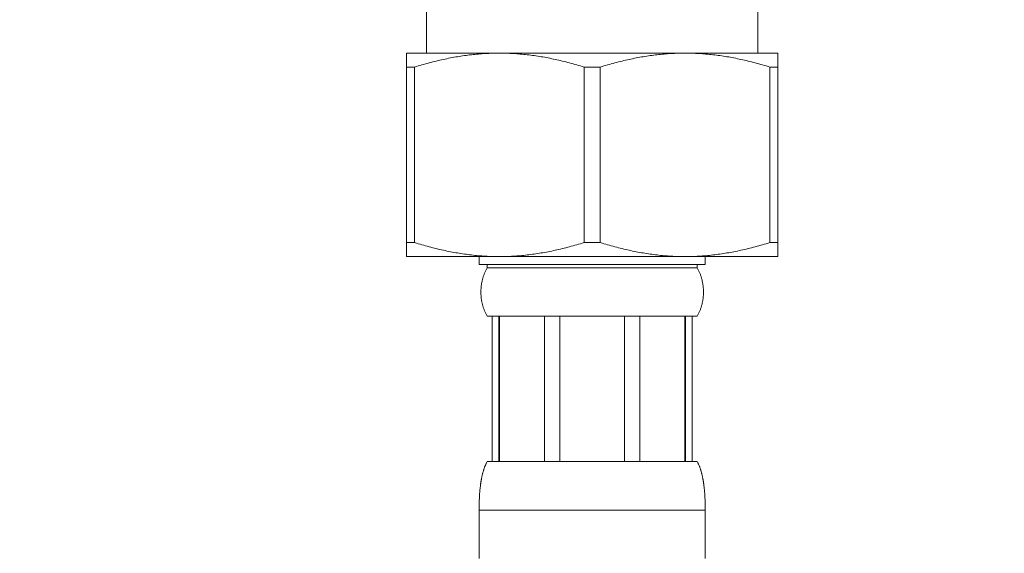
# Model space of a CAD drawing. Units: millimetres. Extents: x 32781 to 34266, y 4478 to 5528.
# Drawn here: x 33154 to 33215, y 4994 to 5028 of the extents above; entities that cross this region are included whole.
import ezdxf

# ---------------------------------------------------------------- set-up
doc = ezdxf.new("R2010")
doc.units = ezdxf.units.MM
doc.header["$LTSCALE"] = 10
doc.layers.add('寸法', color=3, linetype='Continuous', lineweight=20)
doc.layers.add('細線', color=7, linetype='Continuous', lineweight=9)
doc.styles.add('japanese', font='romans.shx', dxfattribs={"bigfont": 'bigfont.shx'})
doc.dimstyles.new('KIHON1対4', dxfattribs={"dimscale": 10, "dimtxt": 1, "dimasz": 1, "dimexe": 0, "dimexo": 0.8, "dimgap": 0.4, "dimtad": 1, "dimdec": 0, "dimdsep": 46, "dimtxsty": 'japanese', "dimblk": 'OPEN30', "dimcen": 2.5, "dimadec": 0, "dimazin": 0, "dimtfac": 1, "dimtdec": 0, "dimtmove": 0, "dimatfit": 0, "dimfxl": 1, "dimarcsym": 0})

# ---------------------------------------------------------------- blocks, each defined once
blk = doc.blocks.new('_Open30')
at = {"color": 0, "linetype": 'ByBlock', "lineweight": -2}
for p, q in [((-1, 0.2679), (0, 0)), ((0, 0), (-1, -0.2679)), ((0, 0), (-1, 0))]:
    blk.add_line(p, q, dxfattribs=at)
blk = doc.blocks.new('*D53')
at = {"layer": 'Defpoints', "color": 0, "linetype": 'Continuous', "transparency": 16777216}
for p in [(33179.036, 5012.385), (33200.086, 5012.385), (33200.086, 4977.456)]:
    blk.add_point(p, dxfattribs=at)
at = {"layer": '寸法', "color": 0, "linetype": 'Continuous', "lineweight": -2, "transparency": 16777216}
for p, q in [((33179.036, 4992.385), (33179.036, 4977.456)), ((33200.086, 4992.385), (33200.086, 4977.456)), ((33166.536, 4977.456), (33154.036, 4977.456)), ((33179.036, 4977.456), (33200.086, 4977.456)), ((33212.586, 4977.456), (33295.348, 4977.456))]:
    blk.add_line(p, q, dxfattribs=at)
at = {"layer": '寸法', "color": 0, "linetype": 'Continuous', "lineweight": -2, "transparency": 16777216, "xscale": 12.5, "yscale": 12.5, "zscale": 12.5}
blk.add_blockref('_Open30', (33179.036, 4977.456), dxfattribs=at)
at = {"layer": '寸法', "color": 0, "linetype": 'Continuous', "lineweight": -2, "transparency": 16777216, "xscale": 12.5, "yscale": 12.5, "zscale": 12.5, "rotation": 180}
blk.add_blockref('_Open30', (33200.086, 4977.456), dxfattribs=at)
at = {"layer": '寸法', "color": 0, "linetype": 'Continuous', "lineweight": 5, "transparency": 16777216, "insert": (33260.217, 4990.98), "char_height": 12.5, "attachment_point": 5, "style": 'japanese'}
blk.add_mtext('G 1/2"', dxfattribs=at)

msp = doc.modelspace()

# ---------------------------------------------------------------- linework, layer by layer
at = {"layer": '細線'}
for points in [[(33179.286, 5036.831), (33179.286, 5025.544)], [(33199.835, 5036.831), (33199.835, 5025.544)], [(33178.034, 5025.544), (33201.088, 5025.544)], [(33178.034, 5012.914), (33178.034, 5025.544)], [(33183.797, 5025.544), (33183.689, 5025.544), (33183.581, 5025.542), (33183.473, 5025.54), (33183.364, 5025.538), (33183.256, 5025.534), (33183.148, 5025.53), (33183.04, 5025.525), (33182.931, 5025.519), (33182.823, 5025.512), (33182.715, 5025.505), (33182.607, 5025.497), (33182.499, 5025.488), (33182.39, 5025.478), (33182.282, 5025.468), (33182.174, 5025.457), (33182.066, 5025.445), (33181.958, 5025.432), (33181.849, 5025.418), (33181.741, 5025.404), (33181.633, 5025.389), (33181.524, 5025.374), (33181.416, 5025.357), (33181.307, 5025.34), (33181.199, 5025.322), (33181.09, 5025.304), (33180.982, 5025.284), (33180.873, 5025.264), (33180.764, 5025.244), (33180.655, 5025.222), (33180.546, 5025.2), (33180.436, 5025.177), (33180.327, 5025.153), (33180.217, 5025.129), (33180.107, 5025.104), (33179.997, 5025.078), (33179.887, 5025.052), (33179.776, 5025.024), (33179.665, 5024.996), (33179.554, 5024.968), (33179.442, 5024.938), (33179.33, 5024.908), (33179.218, 5024.877), (33179.105, 5024.846), (33178.992, 5024.813), (33178.878, 5024.78), (33178.764, 5024.746), (33178.65, 5024.711), (33178.535, 5024.676)], [(33189.06, 5024.676), (33188.945, 5024.711), (33188.83, 5024.746), (33188.716, 5024.78), (33188.602, 5024.813), (33188.489, 5024.846), (33188.377, 5024.877), (33188.264, 5024.908), (33188.152, 5024.938), (33188.041, 5024.968), (33187.93, 5024.996), (33187.819, 5025.024), (33187.708, 5025.052), (33187.598, 5025.078), (33187.487, 5025.104), (33187.377, 5025.129), (33187.268, 5025.153), (33187.158, 5025.177), (33187.049, 5025.2), (33186.94, 5025.222), (33186.831, 5025.244), (33186.722, 5025.264), (33186.613, 5025.284), (33186.504, 5025.304), (33186.396, 5025.322), (33186.287, 5025.34), (33186.179, 5025.357), (33186.07, 5025.374), (33185.962, 5025.389), (33185.853, 5025.404), (33185.745, 5025.418), (33185.637, 5025.432), (33185.529, 5025.445), (33185.42, 5025.457), (33185.312, 5025.468), (33185.204, 5025.478), (33185.096, 5025.488), (33184.988, 5025.497), (33184.879, 5025.505), (33184.771, 5025.512), (33184.663, 5025.519), (33184.555, 5025.525), (33184.447, 5025.53), (33184.338, 5025.534), (33184.23, 5025.538), (33184.122, 5025.54), (33184.014, 5025.542), (33183.905, 5025.544), (33183.797, 5025.544)], [(33195.325, 5025.544), (33195.216, 5025.544), (33195.108, 5025.542), (33195, 5025.54), (33194.892, 5025.538), (33194.784, 5025.534), (33194.675, 5025.53), (33194.567, 5025.525), (33194.459, 5025.519), (33194.351, 5025.512), (33194.243, 5025.505), (33194.134, 5025.497), (33194.026, 5025.488), (33193.918, 5025.478), (33193.81, 5025.468), (33193.702, 5025.457), (33193.593, 5025.445), (33193.485, 5025.432), (33193.377, 5025.418), (33193.269, 5025.404), (33193.16, 5025.389), (33193.052, 5025.374), (33192.943, 5025.357), (33192.835, 5025.34), (33192.726, 5025.322), (33192.618, 5025.304), (33192.509, 5025.284), (33192.4, 5025.264), (33192.291, 5025.244), (33192.182, 5025.222), (33192.073, 5025.2), (33191.964, 5025.177), (33191.854, 5025.153), (33191.744, 5025.129), (33191.635, 5025.104), (33191.524, 5025.078), (33191.414, 5025.052), (33191.303, 5025.024), (33191.192, 5024.996), (33191.081, 5024.968), (33190.97, 5024.938), (33190.858, 5024.908), (33190.745, 5024.877), (33190.633, 5024.846), (33190.519, 5024.813), (33190.406, 5024.78), (33190.292, 5024.746), (33190.177, 5024.711), (33190.062, 5024.676)], [(33200.587, 5024.676), (33200.472, 5024.711), (33200.358, 5024.746), (33200.243, 5024.78), (33200.13, 5024.813), (33200.017, 5024.846), (33199.904, 5024.877), (33199.792, 5024.908), (33199.68, 5024.938), (33199.568, 5024.968), (33199.457, 5024.996), (33199.346, 5025.024), (33199.235, 5025.052), (33199.125, 5025.078), (33199.015, 5025.104), (33198.905, 5025.129), (33198.795, 5025.153), (33198.686, 5025.177), (33198.576, 5025.2), (33198.467, 5025.222), (33198.358, 5025.244), (33198.249, 5025.264), (33198.14, 5025.284), (33198.032, 5025.304), (33197.923, 5025.322), (33197.814, 5025.34), (33197.706, 5025.357), (33197.597, 5025.374), (33197.489, 5025.389), (33197.381, 5025.404), (33197.273, 5025.418), (33197.164, 5025.432), (33197.056, 5025.445), (33196.948, 5025.457), (33196.84, 5025.468), (33196.731, 5025.478), (33196.623, 5025.488), (33196.515, 5025.497), (33196.407, 5025.505), (33196.299, 5025.512), (33196.19, 5025.519), (33196.082, 5025.525), (33195.974, 5025.53), (33195.866, 5025.534), (33195.758, 5025.538), (33195.649, 5025.54), (33195.541, 5025.542), (33195.433, 5025.544), (33195.325, 5025.544)], [(33201.088, 5012.914), (33201.088, 5025.544)], [(33178.535, 5024.676), (33178.034, 5024.676)], [(33178.535, 5024.676), (33178.535, 5013.782)], [(33190.062, 5024.676), (33189.06, 5024.676)], [(33189.06, 5024.676), (33189.06, 5013.782)], [(33190.062, 5024.676), (33190.062, 5013.782)], [(33201.088, 5024.676), (33200.587, 5024.676)], [(33200.587, 5024.676), (33200.587, 5013.782)], [(33178.535, 5013.782), (33178.034, 5013.782)], [(33183.797, 5012.914), (33183.689, 5012.914), (33183.581, 5012.915), (33183.473, 5012.917), (33183.364, 5012.92), (33183.256, 5012.924), (33183.148, 5012.928), (33183.04, 5012.933), (33182.931, 5012.939), (33182.823, 5012.945), (33182.715, 5012.953), (33182.607, 5012.961), (33182.499, 5012.97), (33182.39, 5012.98), (33182.282, 5012.99), (33182.174, 5013.001), (33182.066, 5013.013), (33181.958, 5013.026), (33181.849, 5013.039), (33181.741, 5013.054), (33181.633, 5013.069), (33181.524, 5013.084), (33181.416, 5013.101), (33181.307, 5013.118), (33181.199, 5013.136), (33181.09, 5013.154), (33180.982, 5013.174), (33180.873, 5013.194), (33180.764, 5013.214), (33180.655, 5013.236), (33180.546, 5013.258), (33180.436, 5013.281), (33180.327, 5013.305), (33180.217, 5013.329), (33180.107, 5013.354), (33179.997, 5013.38), (33179.887, 5013.406), (33179.776, 5013.434), (33179.665, 5013.461), (33179.554, 5013.49), (33179.442, 5013.52), (33179.33, 5013.55), (33179.218, 5013.581), (33179.105, 5013.612), (33178.992, 5013.645), (33178.878, 5013.678), (33178.764, 5013.712), (33178.65, 5013.747), (33178.535, 5013.782)], [(33189.06, 5013.782), (33188.945, 5013.747), (33188.83, 5013.712), (33188.716, 5013.678), (33188.602, 5013.645), (33188.489, 5013.612), (33188.377, 5013.581), (33188.264, 5013.55), (33188.152, 5013.52), (33188.041, 5013.49), (33187.93, 5013.461), (33187.819, 5013.434), (33187.708, 5013.406), (33187.598, 5013.38), (33187.487, 5013.354), (33187.377, 5013.329), (33187.268, 5013.305), (33187.158, 5013.281), (33187.049, 5013.258), (33186.94, 5013.236), (33186.831, 5013.214), (33186.722, 5013.194), (33186.613, 5013.174), (33186.504, 5013.154), (33186.396, 5013.136), (33186.287, 5013.118), (33186.179, 5013.101), (33186.07, 5013.084), (33185.962, 5013.069), (33185.853, 5013.054), (33185.745, 5013.039), (33185.637, 5013.026), (33185.529, 5013.013), (33185.42, 5013.001), (33185.312, 5012.99), (33185.204, 5012.98), (33185.096, 5012.97), (33184.988, 5012.961), (33184.879, 5012.953), (33184.771, 5012.945), (33184.663, 5012.939), (33184.555, 5012.933), (33184.447, 5012.928), (33184.338, 5012.924), (33184.23, 5012.92), (33184.122, 5012.917), (33184.014, 5012.915), (33183.905, 5012.914), (33183.797, 5012.914)], [(33189.06, 5013.782), (33190.062, 5013.782)], [(33195.325, 5012.914), (33195.216, 5012.914), (33195.108, 5012.915), (33195, 5012.917), (33194.892, 5012.92), (33194.784, 5012.924), (33194.675, 5012.928), (33194.567, 5012.933), (33194.459, 5012.939), (33194.351, 5012.945), (33194.243, 5012.953), (33194.134, 5012.961), (33194.026, 5012.97), (33193.918, 5012.98), (33193.81, 5012.99), (33193.702, 5013.001), (33193.593, 5013.013), (33193.485, 5013.026), (33193.377, 5013.039), (33193.269, 5013.054), (33193.16, 5013.069), (33193.052, 5013.084), (33192.943, 5013.101), (33192.835, 5013.118), (33192.726, 5013.136), (33192.618, 5013.154), (33192.509, 5013.174), (33192.4, 5013.194), (33192.291, 5013.214), (33192.182, 5013.236), (33192.073, 5013.258), (33191.964, 5013.281), (33191.854, 5013.305), (33191.744, 5013.329), (33191.635, 5013.354), (33191.524, 5013.38), (33191.414, 5013.406), (33191.303, 5013.434), (33191.192, 5013.461), (33191.081, 5013.49), (33190.97, 5013.52), (33190.858, 5013.55), (33190.745, 5013.581), (33190.633, 5013.612), (33190.519, 5013.645), (33190.406, 5013.678), (33190.292, 5013.712), (33190.177, 5013.747), (33190.062, 5013.782)], [(33200.587, 5013.782), (33200.472, 5013.747), (33200.358, 5013.712), (33200.243, 5013.678), (33200.13, 5013.645), (33200.017, 5013.612), (33199.904, 5013.581), (33199.792, 5013.55), (33199.68, 5013.52), (33199.568, 5013.49), (33199.457, 5013.461), (33199.346, 5013.434), (33199.235, 5013.406), (33199.125, 5013.38), (33199.015, 5013.354), (33198.905, 5013.329), (33198.795, 5013.305), (33198.686, 5013.281), (33198.576, 5013.258), (33198.467, 5013.236), (33198.358, 5013.214), (33198.249, 5013.194), (33198.14, 5013.174), (33198.032, 5013.154), (33197.923, 5013.136), (33197.814, 5013.118), (33197.706, 5013.101), (33197.597, 5013.084), (33197.489, 5013.069), (33197.381, 5013.054), (33197.273, 5013.039), (33197.164, 5013.026), (33197.056, 5013.013), (33196.948, 5013.001), (33196.84, 5012.99), (33196.731, 5012.98), (33196.623, 5012.97), (33196.515, 5012.961), (33196.407, 5012.953), (33196.299, 5012.945), (33196.19, 5012.939), (33196.082, 5012.933), (33195.974, 5012.928), (33195.866, 5012.924), (33195.758, 5012.92), (33195.649, 5012.917), (33195.541, 5012.915), (33195.433, 5012.914), (33195.325, 5012.914)], [(33201.088, 5013.782), (33200.587, 5013.782)], [(33201.088, 5012.914), (33178.034, 5012.914)], [(33182.544, 5012.413), (33182.544, 5012.914)], [(33196.578, 5012.413), (33196.578, 5012.914)], [(33182.544, 5012.413), (33196.578, 5012.413)], [(33183.045, 5012.212), (33183.022, 5012.17), (33182.999, 5012.129), (33182.977, 5012.087), (33182.957, 5012.045), (33182.937, 5012.003), (33182.917, 5011.962), (33182.899, 5011.92), (33182.882, 5011.878), (33182.865, 5011.836), (33182.849, 5011.795), (33182.833, 5011.753), (33182.819, 5011.711), (33182.805, 5011.669), (33182.792, 5011.628), (33182.779, 5011.586), (33182.767, 5011.544), (33182.756, 5011.502), (33182.745, 5011.46), (33182.735, 5011.419), (33182.726, 5011.377), (33182.717, 5011.335), (33182.709, 5011.293), (33182.702, 5011.252), (33182.695, 5011.21), (33182.688, 5011.168), (33182.682, 5011.126), (33182.677, 5011.085), (33182.672, 5011.043), (33182.668, 5011.001), (33182.665, 5010.959), (33182.662, 5010.917), (33182.659, 5010.876), (33182.657, 5010.834), (33182.656, 5010.792), (33182.655, 5010.75), (33182.655, 5010.709), (33182.655, 5010.667), (33182.656, 5010.625), (33182.657, 5010.583), (33182.659, 5010.542), (33182.662, 5010.5), (33182.665, 5010.458), (33182.668, 5010.416), (33182.672, 5010.374), (33182.677, 5010.333), (33182.682, 5010.291), (33182.688, 5010.249), (33182.695, 5010.207), (33182.702, 5010.166), (33182.709, 5010.124), (33182.717, 5010.082), (33182.726, 5010.04), (33182.735, 5009.999), (33182.745, 5009.957), (33182.756, 5009.915), (33182.767, 5009.873), (33182.779, 5009.832), (33182.792, 5009.79), (33182.805, 5009.748), (33182.819, 5009.706), (33182.833, 5009.664), (33182.849, 5009.623), (33182.865, 5009.581), (33182.882, 5009.539), (33182.899, 5009.497), (33182.917, 5009.456), (33182.937, 5009.414), (33182.957, 5009.372), (33182.977, 5009.33), (33182.999, 5009.289), (33183.022, 5009.247), (33183.045, 5009.205)], [(33183.045, 5012.212), (33183.045, 5012.413)], [(33183.045, 5012.212), (33196.076, 5012.212)], [(33196.076, 5012.212), (33196.076, 5012.413)], [(33196.076, 5012.212), (33196.1, 5012.17), (33196.123, 5012.129), (33196.144, 5012.087), (33196.165, 5012.045), (33196.185, 5012.003), (33196.204, 5011.962), (33196.223, 5011.92), (33196.24, 5011.878), (33196.257, 5011.836), (33196.273, 5011.795), (33196.288, 5011.753), (33196.303, 5011.711), (33196.317, 5011.669), (33196.33, 5011.628), (33196.343, 5011.586), (33196.355, 5011.544), (33196.366, 5011.502), (33196.376, 5011.46), (33196.386, 5011.419), (33196.396, 5011.377), (33196.405, 5011.335), (33196.413, 5011.293), (33196.42, 5011.252), (33196.427, 5011.21), (33196.434, 5011.168), (33196.44, 5011.126), (33196.445, 5011.085), (33196.449, 5011.043), (33196.454, 5011.001), (33196.457, 5010.959), (33196.46, 5010.917), (33196.463, 5010.876), (33196.465, 5010.834), (33196.466, 5010.792), (33196.467, 5010.75), (33196.467, 5010.709), (33196.467, 5010.667), (33196.466, 5010.625), (33196.465, 5010.583), (33196.463, 5010.542), (33196.46, 5010.5), (33196.457, 5010.458), (33196.454, 5010.416), (33196.449, 5010.374), (33196.445, 5010.333), (33196.44, 5010.291), (33196.434, 5010.249), (33196.427, 5010.207), (33196.42, 5010.166), (33196.413, 5010.124), (33196.405, 5010.082), (33196.396, 5010.04), (33196.386, 5009.999), (33196.376, 5009.957), (33196.366, 5009.915), (33196.355, 5009.873), (33196.343, 5009.832), (33196.33, 5009.79), (33196.317, 5009.748), (33196.303, 5009.706), (33196.288, 5009.664), (33196.273, 5009.623), (33196.257, 5009.581), (33196.24, 5009.539), (33196.223, 5009.497), (33196.204, 5009.456), (33196.185, 5009.414), (33196.165, 5009.372), (33196.144, 5009.33), (33196.123, 5009.289), (33196.1, 5009.247), (33196.076, 5009.205)], [(33183.045, 5009.205), (33196.076, 5009.205)], [(33183.362, 5000.184), (33183.362, 5009.205)], [(33183.76, 5000.184), (33183.76, 5009.205)], [(33183.82, 5000.184), (33183.82, 5009.205)], [(33186.595, 5000.184), (33186.595, 5009.205)], [(33187.556, 5000.184), (33187.556, 5009.205)], [(33191.566, 5000.184), (33191.566, 5009.205)], [(33192.527, 5000.184), (33192.527, 5009.205)], [(33195.302, 5009.205), (33195.302, 5000.184)], [(33195.362, 5000.184), (33195.362, 5009.205)], [(33195.76, 5000.184), (33195.76, 5009.205)], [(33183.045, 5000.184), (33183.027, 5000.151), (33183.009, 5000.118), (33182.993, 5000.086), (33182.976, 5000.053), (33182.96, 5000.019), (33182.945, 4999.986), (33182.931, 4999.953), (33182.916, 4999.919), (33182.903, 4999.885), (33182.889, 4999.851), (33182.877, 4999.817), (33182.864, 4999.783), (33182.852, 4999.749), (33182.841, 4999.715), (33182.829, 4999.68), (33182.819, 4999.646), (33182.808, 4999.611), (33182.798, 4999.577), (33182.788, 4999.542), (33182.779, 4999.507), (33182.769, 4999.472), (33182.76, 4999.437), (33182.752, 4999.402), (33182.743, 4999.367), (33182.735, 4999.332), (33182.727, 4999.297), (33182.719, 4999.261), (33182.712, 4999.226), (33182.705, 4999.19), (33182.698, 4999.155), (33182.691, 4999.119), (33182.684, 4999.084), (33182.678, 4999.048), (33182.672, 4999.012), (33182.666, 4998.976), (33182.66, 4998.94), (33182.655, 4998.905), (33182.649, 4998.869), (33182.644, 4998.833), (33182.639, 4998.797), (33182.634, 4998.76), (33182.629, 4998.724), (33182.625, 4998.688), (33182.621, 4998.652), (33182.612, 4998.579)], [(33183.045, 5000.184), (33196.076, 5000.184)], [(33196.076, 5000.184), (33196.095, 5000.151), (33196.112, 5000.118), (33196.129, 5000.086), (33196.146, 5000.053), (33196.162, 5000.019), (33196.177, 4999.986), (33196.191, 4999.953), (33196.206, 4999.919), (33196.219, 4999.885), (33196.233, 4999.851), (33196.245, 4999.817), (33196.258, 4999.783), (33196.27, 4999.749), (33196.281, 4999.715), (33196.292, 4999.68), (33196.303, 4999.646), (33196.314, 4999.611), (33196.324, 4999.577), (33196.334, 4999.542), (33196.343, 4999.507), (33196.353, 4999.472), (33196.362, 4999.437), (33196.37, 4999.402), (33196.379, 4999.367), (33196.387, 4999.332), (33196.395, 4999.297), (33196.403, 4999.261), (33196.41, 4999.226), (33196.417, 4999.19), (33196.424, 4999.155), (33196.431, 4999.119), (33196.437, 4999.084), (33196.444, 4999.048), (33196.45, 4999.012), (33196.456, 4998.976), (33196.462, 4998.94), (33196.467, 4998.905), (33196.473, 4998.869), (33196.478, 4998.833), (33196.483, 4998.797), (33196.488, 4998.76), (33196.492, 4998.724), (33196.497, 4998.688)], [(33182.612, 4998.579), (33182.604, 4998.507)], [(33196.497, 4998.688), (33196.506, 4998.616), (33196.51, 4998.579)], [(33196.51, 4998.579), (33196.517, 4998.507)], [(33182.563, 4997.957), (33182.559, 4997.883)], [(33182.569, 4998.067), (33182.567, 4998.03), (33182.563, 4997.957)], [(33182.574, 4998.141), (33182.569, 4998.067)], [(33182.579, 4998.214), (33182.574, 4998.141)], [(33182.585, 4998.288), (33182.579, 4998.214)], [(33182.591, 4998.361), (33182.585, 4998.288)], [(33182.597, 4998.434), (33182.591, 4998.361)], [(33182.604, 4998.507), (33182.597, 4998.434)], [(33196.517, 4998.507), (33196.525, 4998.434)], [(33196.525, 4998.434), (33196.531, 4998.361)], [(33196.531, 4998.361), (33196.537, 4998.288)], [(33196.537, 4998.288), (33196.543, 4998.214)], [(33196.543, 4998.214), (33196.548, 4998.141)], [(33196.548, 4998.141), (33196.553, 4998.067)], [(33196.553, 4998.067), (33196.557, 4997.994)], [(33196.557, 4997.994), (33196.561, 4997.92)], [(33182.545, 4997.363), (33182.544, 4997.251)], [(33182.546, 4997.438), (33182.545, 4997.363)], [(33182.548, 4997.512), (33182.546, 4997.438)], [(33182.549, 4997.586), (33182.548, 4997.512)], [(33182.551, 4997.661), (33182.549, 4997.586)], [(33182.554, 4997.735), (33182.551, 4997.661)], [(33182.556, 4997.809), (33182.554, 4997.735)], [(33182.559, 4997.883), (33182.556, 4997.809)], [(33196.561, 4997.92), (33196.564, 4997.846)], [(33196.564, 4997.846), (33196.567, 4997.772)], [(33196.567, 4997.772), (33196.57, 4997.698)], [(33196.57, 4997.698), (33196.572, 4997.624), (33196.573, 4997.586)], [(33196.573, 4997.586), (33196.574, 4997.512)], [(33196.574, 4997.512), (33196.576, 4997.438)], [(33196.576, 4997.438), (33196.577, 4997.363)], [(33196.577, 4997.363), (33196.578, 4997.251)], [(33182.544, 4997.251), (33182.544, 4994.169)], [(33182.544, 4997.176), (33196.578, 4997.176)], [(33196.578, 4994.169), (33196.578, 4997.251)]]:
    msp.add_lwpolyline(points, dxfattribs=at)

# ---------------------------------------------------------------- dimensions: what is measured, and where the dimension line sits
at = {"layer": '寸法', "linetype": 'Continuous', "lineweight": 5}
dim = msp.add_linear_dim(base=(33200.086, 4977.456), p1=(33179.036, 5012.385), p2=(33200.086, 5012.385), text='G 1/2"', dimstyle='KIHON1対4', override={"dimtxt": 1.25, "dimasz": 1.25, "dimexo": 2}, dxfattribs=at)
dim.commit()
dim.dimension.update_dxf_attribs({"geometry": '*D53', "text_midpoint": (33260.217, 4990.98)})

doc.saveas('drawing.dxf')
